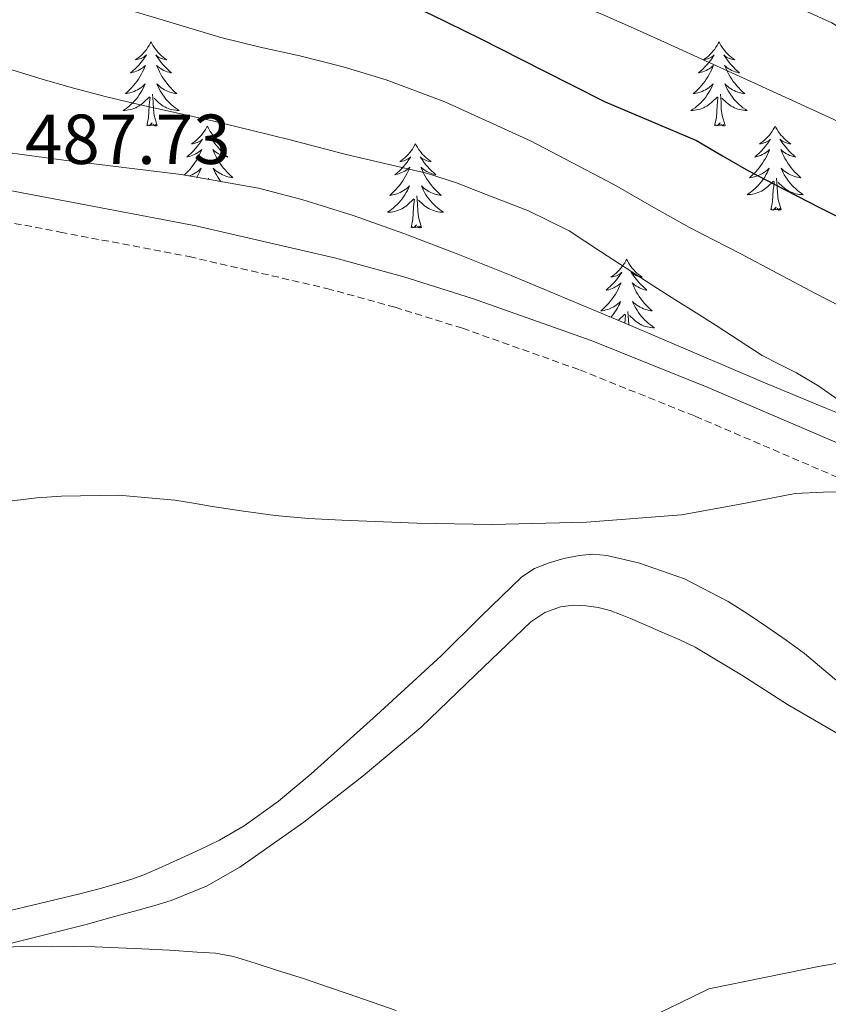
# Model space of a CAD drawing. Units: metres. Extents: x 603012 to 607512, y 4738063 to 4741101.
# Drawn here: x 605706 to 605821, y 4739122 to 4739262 of the extents above; entities that cross this region are included whole.
import ezdxf
from ezdxf.enums import TextEntityAlignment as Align

# ---------------------------------------------------------------- set-up
doc = ezdxf.new("R2010")
doc.units = ezdxf.units.M
doc.header["$MEASUREMENT"] = 0
doc.linetypes.add('TRAZOSX2', pattern=[1.5, 1, -0.5])
for name, color, linetype, lineweight in [('Level 21', 19, 'Continuous', 0), ('Level 35', 92, 'Continuous', 0), ('Level 36', 19, 'Continuous', 40), ('Level 4', 36, 'Continuous', 30), ('Level 41', 39, 'Continuous', 0), ('Level 5', 36, 'Continuous', 0)]:
    doc.layers.add(name, color=color, linetype=linetype, lineweight=lineweight)
doc.styles.add('Arial', font='ARIAL.TTF', dxfattribs={"height": 0.2})

msp = doc.modelspace()

# ---------------------------------------------------------------- linework, layer by layer
at = {"layer": 'Level 21', "color": 19, "linetype": 'Continuous', "lineweight": 0}
msp.add_polyline3d([(605694.39, 4739239.5, 487.98), (605712.63, 4739236.04, 487.42), (605731, 4739232.53, 486.92), (605750.68, 4739227.99, 486.68), (605760.49, 4739225.29, 486.62), (605770.23, 4739222.26, 486.47), (605787.02, 4739216.3, 486.08), (605803.5, 4739209.68, 485.66), (605825.86, 4739200.09, 485.04)], dxfattribs=at)
at = {"layer": 'Level 21', "color": 19, "linetype": 'TRAZOSX2', "lineweight": 0}
msp.add_polyline3d([(605693.5, 4739235.13, 487.98), (605711.79, 4739231.65, 487.42), (605730.08, 4739228.17, 486.92), (605749.58, 4739223.66, 486.68), (605759.24, 4739221, 486.62), (605768.81, 4739218.02, 486.47), (605785.44, 4739212.12, 486.08), (605801.79, 4739205.56, 485.66), (605824.1, 4739195.99, 485.04), (605846.4, 4739186.42, 484.33), (605867.43, 4739177.4, 483.41), (605890.3, 4739168.25, 482.4), (605890.93, 4739163.39, 481.92), (605891.5, 4739158.57, 481.43), (605891.28, 4739157.08, 481.42), (605890.78, 4739155.62, 481.42), (605890.04, 4739153.88, 481.41), (605889.17, 4739152.23, 481.37), (605880.49, 4739138.29, 480.46), (605871.18, 4739124.82, 479.48), (605860.63, 4739110.95, 478.45)], dxfattribs=at)
at = {"layer": 'Level 35', "color": 92, "linetype": 'Continuous', "lineweight": 0, "ltscale": 0.5}
for points in [[(605739.89, 4739237.88, 490.6), (605728.94, 4739239.82, 490.6), (605712.28, 4739241.82, 490.59), (605703.95, 4739242.96, 490.59)], [(605829.28, 4739203.11, 486.62), (605820.32, 4739206.72, 486.91), (605811.4, 4739210.4, 487.19), (605801.67, 4739214.55, 487.65), (605791.93, 4739218.71, 488.23), (605783.81, 4739222.12, 488.95), (605775.69, 4739225.51, 489.69), (605768.12, 4739228.53, 490.22), (605760.49, 4739231.46, 490.52), (605753.31, 4739233.99, 490.59), (605746.05, 4739236.26, 490.6), (605739.89, 4739237.88, 490.6)]]:
    msp.add_polyline3d(points, dxfattribs=at)
at = {"layer": 'Level 36', "color": 92, "linetype": 'Continuous', "lineweight": 0}
for points in [[(605724.66, 4739258.59, 0.01), (605724.55, 4739258.37, 0.01), (605724.39, 4739258.09, 0.01), (605724.22, 4739257.83, 0.01), (605724.04, 4739257.57, 0.01), (605723.85, 4739257.32, 0.01), (605723.64, 4739257.09, 0.01), (605723.42, 4739256.86, 0.01), (605723.19, 4739256.64, 0.01), (605722.95, 4739256.44, 0.01), (605722.7, 4739256.25, 0.01), (605722.44, 4739256.07, 0.01), (605722.64, 4739256.09, 0.01), (605722.84, 4739256.13, 0.01), (605723.04, 4739256.19, 0.01), (605723.24, 4739256.26, 0.01), (605723.43, 4739256.34, 0.01), (605723.61, 4739256.44, 0.01), (605723.78, 4739256.55, 0.01), (605723.99, 4739256.74, 0.01), (605723.95, 4739256.68, 0.01), (605723.71, 4739256.33, 0.01), (605723.47, 4739256, 0.01), (605723.22, 4739255.67, 0.01), (605722.95, 4739255.35, 0.01), (605722.67, 4739255.05, 0.01), (605722.38, 4739254.76, 0.01), (605722.07, 4739254.47, 0.01), (605721.76, 4739254.2, 0.01), (605721.88, 4739254.23, 0.01), (605722.13, 4739254.28, 0.01), (605722.37, 4739254.36, 0.01), (605722.61, 4739254.44, 0.01), (605722.84, 4739254.55, 0.01), (605723.06, 4739254.67, 0.01), (605723.28, 4739254.8, 0.01), (605723.49, 4739254.94, 0.01), (605723.68, 4739255.1, 0.01), (605723.87, 4739255.27, 0.01), (605723.78, 4739255.05, 0.01), (605723.63, 4739254.69, 0.01), (605723.45, 4739254.33, 0.01), (605723.27, 4739253.98, 0.01), (605723.07, 4739253.64, 0.01), (605722.86, 4739253.31, 0.01), (605722.63, 4739252.99, 0.01), (605722.39, 4739252.68, 0.01), (605722.14, 4739252.38, 0.01), (605721.88, 4739252.08, 0.01), (605721.6, 4739251.8, 0.01), (605721.31, 4739251.53, 0.01), (605721.02, 4739251.27, 0.01), (605721.21, 4739251.3, 0.01), (605721.48, 4739251.35, 0.01), (605721.74, 4739251.41, 0.01), (605722, 4739251.49, 0.01), (605722.26, 4739251.58, 0.01), (605722.51, 4739251.69, 0.01), (605722.75, 4739251.81, 0.01), (605722.98, 4739251.95, 0.01), (605723.21, 4739252.1, 0.01), (605723.42, 4739252.27, 0.01), (605723.63, 4739252.44, 0.01), (605723.82, 4739252.63, 0.01), (605723.68, 4739252.3, 0.01)], [(605724.66, 4739258.59, 0.01), (605724.77, 4739258.37, 0.01), (605724.92, 4739258.09, 0.01), (605725.09, 4739257.83, 0.01), (605725.27, 4739257.57, 0.01), (605725.47, 4739257.32, 0.01), (605725.67, 4739257.09, 0.01), (605725.89, 4739256.86, 0.01), (605726.12, 4739256.64, 0.01), (605726.36, 4739256.44, 0.01), (605726.61, 4739256.25, 0.01), (605726.87, 4739256.07, 0.01), (605726.68, 4739256.09, 0.01), (605726.47, 4739256.13, 0.01), (605726.27, 4739256.19, 0.01), (605726.08, 4739256.26, 0.01), (605725.89, 4739256.34, 0.01), (605725.71, 4739256.44, 0.01), (605725.53, 4739256.55, 0.01), (605725.33, 4739256.74, 0.01), (605725.37, 4739256.68, 0.01), (605725.6, 4739256.33, 0.01), (605725.84, 4739256, 0.01), (605726.1, 4739255.67, 0.01), (605726.37, 4739255.35, 0.01), (605726.65, 4739255.05, 0.01), (605726.94, 4739254.76, 0.01), (605727.24, 4739254.47, 0.01), (605727.56, 4739254.2, 0.01), (605727.43, 4739254.23, 0.01), (605727.19, 4739254.28, 0.01), (605726.94, 4739254.36, 0.01), (605726.71, 4739254.44, 0.01), (605726.48, 4739254.55, 0.01), (605726.25, 4739254.67, 0.01), (605726.04, 4739254.8, 0.01), (605725.83, 4739254.94, 0.01), (605725.63, 4739255.1, 0.01), (605725.45, 4739255.27, 0.01), (605725.53, 4739255.05, 0.01), (605725.69, 4739254.69, 0.01), (605725.86, 4739254.33, 0.01), (605726.05, 4739253.98, 0.01), (605726.25, 4739253.64, 0.01), (605726.46, 4739253.31, 0.01), (605726.69, 4739252.99, 0.01), (605726.93, 4739252.68, 0.01), (605727.18, 4739252.38, 0.01), (605727.44, 4739252.08, 0.01), (605727.71, 4739251.8, 0.01), (605728, 4739251.53, 0.01), (605728.3, 4739251.27, 0.01), (605728.1, 4739251.3, 0.01), (605727.84, 4739251.35, 0.01), (605727.57, 4739251.41, 0.01), (605727.31, 4739251.49, 0.01), (605727.06, 4739251.58, 0.01), (605726.81, 4739251.69, 0.01), (605726.57, 4739251.81, 0.01), (605726.34, 4739251.95, 0.01), (605726.11, 4739252.1, 0.01), (605725.89, 4739252.27, 0.01), (605725.69, 4739252.44, 0.01), (605725.49, 4739252.63, 0.01), (605725.63, 4739252.3, 0.01)], [(605805.16, 4739258.59, 0.01), (605805.05, 4739258.37, 0.01), (605804.9, 4739258.09, 0.01), (605804.73, 4739257.83, 0.01), (605804.55, 4739257.57, 0.01), (605804.35, 4739257.32, 0.01), (605804.15, 4739257.08, 0.01), (605803.93, 4739256.86, 0.01), (605803.7, 4739256.64, 0.01), (605803.46, 4739256.44, 0.01), (605803.21, 4739256.25, 0.01), (605802.95, 4739256.07, 0.01), (605803.15, 4739256.09, 0.01), (605803.35, 4739256.13, 0.01), (605803.55, 4739256.19, 0.01), (605803.74, 4739256.25, 0.01), (605803.93, 4739256.34, 0.01), (605804.11, 4739256.44, 0.01), (605804.29, 4739256.55, 0.01), (605804.49, 4739256.74, 0.01), (605804.45, 4739256.68, 0.01), (605804.22, 4739256.33, 0.01), (605803.98, 4739256, 0.01), (605803.72, 4739255.67, 0.01), (605803.45, 4739255.35, 0.01), (605803.17, 4739255.05, 0.01), (605802.88, 4739254.75, 0.01), (605802.58, 4739254.47, 0.01), (605802.27, 4739254.2, 0.01), (605802.39, 4739254.22, 0.01), (605802.63, 4739254.28, 0.01), (605802.88, 4739254.35, 0.01), (605803.11, 4739254.44, 0.01), (605803.34, 4739254.55, 0.01), (605803.57, 4739254.66, 0.01), (605803.78, 4739254.79, 0.01), (605803.99, 4739254.94, 0.01), (605804.19, 4739255.1, 0.01), (605804.37, 4739255.27, 0.01), (605804.29, 4739255.05, 0.01), (605804.13, 4739254.68, 0.01), (605803.96, 4739254.33, 0.01), (605803.77, 4739253.98, 0.01), (605803.57, 4739253.64, 0.01), (605803.36, 4739253.31, 0.01), (605803.13, 4739252.99, 0.01), (605802.9, 4739252.68, 0.01), (605802.65, 4739252.37, 0.01), (605802.38, 4739252.08, 0.01), (605802.11, 4739251.8, 0.01), (605801.82, 4739251.53, 0.01), (605801.52, 4739251.27, 0.01), (605801.72, 4739251.3, 0.01), (605801.99, 4739251.35, 0.01), (605802.25, 4739251.41, 0.01), (605802.51, 4739251.49, 0.01), (605802.76, 4739251.58, 0.01), (605803.01, 4739251.69, 0.01), (605803.25, 4739251.81, 0.01), (605803.49, 4739251.95, 0.01), (605803.71, 4739252.1, 0.01), (605803.93, 4739252.27, 0.01), (605804.13, 4739252.44, 0.01), (605804.33, 4739252.63, 0.01), (605804.19, 4739252.3, 0.01)], [(605805.16, 4739258.59, 0.01), (605805.27, 4739258.37, 0.01), (605805.43, 4739258.09, 0.01), (605805.6, 4739257.83, 0.01), (605805.78, 4739257.57, 0.01), (605805.97, 4739257.32, 0.01), (605806.18, 4739257.08, 0.01), (605806.4, 4739256.86, 0.01), (605806.63, 4739256.64, 0.01), (605806.87, 4739256.44, 0.01), (605807.12, 4739256.25, 0.01), (605807.38, 4739256.07, 0.01), (605807.18, 4739256.09, 0.01), (605806.98, 4739256.13, 0.01), (605806.78, 4739256.19, 0.01), (605806.58, 4739256.25, 0.01), (605806.39, 4739256.34, 0.01), (605806.21, 4739256.44, 0.01), (605806.04, 4739256.55, 0.01), (605805.83, 4739256.74, 0.01), (605805.88, 4739256.68, 0.01), (605806.11, 4739256.33, 0.01), (605806.35, 4739256, 0.01), (605806.61, 4739255.67, 0.01), (605806.87, 4739255.35, 0.01), (605807.15, 4739255.05, 0.01), (605807.45, 4739254.75, 0.01), (605807.75, 4739254.47, 0.01), (605808.06, 4739254.2, 0.01), (605807.94, 4739254.22, 0.01), (605807.69, 4739254.28, 0.01), (605807.45, 4739254.35, 0.01), (605807.21, 4739254.44, 0.01), (605806.98, 4739254.55, 0.01), (605806.76, 4739254.66, 0.01), (605806.54, 4739254.79, 0.01), (605806.34, 4739254.94, 0.01), (605806.14, 4739255.1, 0.01), (605805.95, 4739255.27, 0.01), (605806.04, 4739255.05, 0.01), (605806.2, 4739254.68, 0.01), (605806.37, 4739254.33, 0.01), (605806.55, 4739253.98, 0.01), (605806.75, 4739253.64, 0.01), (605806.96, 4739253.31, 0.01), (605807.19, 4739252.99, 0.01), (605807.43, 4739252.68, 0.01), (605807.68, 4739252.37, 0.01), (605807.95, 4739252.08, 0.01), (605808.22, 4739251.8, 0.01), (605808.51, 4739251.53, 0.01), (605808.8, 4739251.27, 0.01), (605808.61, 4739251.3, 0.01), (605808.34, 4739251.35, 0.01), (605808.08, 4739251.41, 0.01), (605807.82, 4739251.49, 0.01), (605807.56, 4739251.58, 0.01), (605807.32, 4739251.69, 0.01), (605807.07, 4739251.81, 0.01), (605806.84, 4739251.95, 0.01), (605806.62, 4739252.1, 0.01), (605806.4, 4739252.27, 0.01), (605806.19, 4739252.44, 0.01), (605806, 4739252.63, 0.01), (605806.14, 4739252.3, 0.01)], [(605723.68, 4739252.3, 0.01), (605723.53, 4739251.98, 0.01), (605723.36, 4739251.67, 0.01), (605723.17, 4739251.36, 0.01), (605722.98, 4739251.07, 0.01), (605722.77, 4739250.78, 0.01), (605722.54, 4739250.5, 0.01), (605722.31, 4739250.23, 0.01), (605722.06, 4739249.97, 0.01), (605721.81, 4739249.73, 0.01), (605721.54, 4739249.49, 0.01), (605721.26, 4739249.27, 0.01), (605720.97, 4739249.06, 0.01), (605720.68, 4739248.87, 0.01), (605720.94, 4739248.88, 0.01), (605721.21, 4739248.91, 0.01), (605721.47, 4739248.95, 0.01), (605721.73, 4739249.01, 0.01), (605721.98, 4739249.08, 0.01), (605722.23, 4739249.16, 0.01), (605722.48, 4739249.27, 0.01), (605722.71, 4739249.38, 0.01), (605722.94, 4739249.51, 0.01), (605723.17, 4739249.66, 0.01), (605723.38, 4739249.82, 0.01), (605723.58, 4739249.99, 0.01), (605724.43, 4739250.79, 0.01)], [(605725.63, 4739252.3, 0.01), (605725.79, 4739251.98, 0.01), (605725.96, 4739251.67, 0.01), (605726.14, 4739251.36, 0.01), (605726.34, 4739251.07, 0.01), (605726.55, 4739250.78, 0.01), (605726.77, 4739250.5, 0.01), (605727.01, 4739250.23, 0.01), (605727.25, 4739249.97, 0.01), (605727.51, 4739249.73, 0.01), (605727.78, 4739249.49, 0.01), (605728.06, 4739249.27, 0.01), (605728.35, 4739249.06, 0.01), (605728.64, 4739248.87, 0.01), (605728.37, 4739248.88, 0.01), (605728.11, 4739248.91, 0.01), (605727.85, 4739248.95, 0.01), (605727.59, 4739249.01, 0.01), (605727.33, 4739249.08, 0.01), (605727.08, 4739249.16, 0.01), (605726.84, 4739249.27, 0.01), (605726.6, 4739249.38, 0.01), (605726.37, 4739249.51, 0.01), (605726.15, 4739249.66, 0.01), (605725.94, 4739249.82, 0.01), (605725.73, 4739249.99, 0.01), (605725.08, 4739250.61, 0.01)], [(605804.19, 4739252.3, 0.01), (605804.03, 4739251.98, 0.01), (605803.86, 4739251.67, 0.01), (605803.68, 4739251.36, 0.01), (605803.48, 4739251.07, 0.01), (605803.27, 4739250.78, 0.01), (605803.05, 4739250.5, 0.01), (605802.81, 4739250.23, 0.01), (605802.57, 4739249.97, 0.01), (605802.31, 4739249.73, 0.01), (605802.04, 4739249.49, 0.01), (605801.76, 4739249.27, 0.01), (605801.47, 4739249.06, 0.01), (605801.18, 4739248.87, 0.01), (605801.45, 4739248.88, 0.01), (605801.71, 4739248.91, 0.01), (605801.97, 4739248.95, 0.01), (605802.23, 4739249, 0.01), (605802.49, 4739249.08, 0.01), (605802.74, 4739249.16, 0.01), (605802.98, 4739249.27, 0.01), (605803.22, 4739249.38, 0.01), (605803.45, 4739249.51, 0.01), (605803.67, 4739249.66, 0.01), (605803.88, 4739249.82, 0.01), (605804.09, 4739249.99, 0.01), (605804.93, 4739250.79, 0.01)], [(605806.14, 4739252.3, 0.01), (605806.29, 4739251.98, 0.01), (605806.46, 4739251.67, 0.01), (605806.65, 4739251.36, 0.01), (605806.84, 4739251.07, 0.01), (605807.05, 4739250.78, 0.01), (605807.28, 4739250.5, 0.01), (605807.51, 4739250.23, 0.01), (605807.76, 4739249.97, 0.01), (605808.02, 4739249.73, 0.01), (605808.29, 4739249.49, 0.01), (605808.56, 4739249.27, 0.01), (605808.85, 4739249.06, 0.01), (605809.14, 4739248.87, 0.01), (605808.88, 4739248.88, 0.01), (605808.61, 4739248.91, 0.01), (605808.35, 4739248.95, 0.01), (605808.09, 4739249, 0.01), (605807.84, 4739249.08, 0.01), (605807.59, 4739249.16, 0.01), (605807.35, 4739249.27, 0.01), (605807.11, 4739249.38, 0.01), (605806.88, 4739249.51, 0.01), (605806.65, 4739249.66, 0.01), (605806.44, 4739249.82, 0.01), (605806.24, 4739249.99, 0.01), (605805.58, 4739250.61, 0.01)], [(605724.04, 4739246.74, 0.01), (605724.28, 4739247.85, 0.01), (605724.4, 4739249.6, 0.01), (605724.45, 4739250.03, 0.01), (605724.51, 4739250.75, 0.01)], [(605725.51, 4739246.74, 0.01), (605725.08, 4739248.18, 0.01), (605724.99, 4739249.08, 0.01), (605724.94, 4739250.03, 0.01), (605724.84, 4739251.19, 0.01)], [(605804.54, 4739246.74, 0.01), (605804.79, 4739247.85, 0.01), (605804.9, 4739249.6, 0.01), (605804.95, 4739250.03, 0.01), (605805.01, 4739250.75, 0.01)], [(605806.01, 4739246.74, 0.01), (605805.59, 4739248.18, 0.01), (605805.49, 4739249.08, 0.01), (605805.45, 4739250.03, 0.01), (605805.35, 4739251.19, 0.01)], [(605725.51, 4739246.74, 0.01), (605725.33, 4739246.67, 0.01), (605725.32, 4739246.91, 0.01), (605725.13, 4739246.69, 0.01), (605725.01, 4739246.89, 0.01), (605724.88, 4739246.78, 0.01), (605724.61, 4739246.73, 0.01), (605724.81, 4739247.12, 0.01), (605724.43, 4739246.74, 0.01), (605724.24, 4739246.69, 0.01), (605724.2, 4739246.85, 0.01), (605724.04, 4739246.74, 0.01)], [(605732.62, 4739246.67, 0.01), (605732.51, 4739246.45, 0.01), (605732.35, 4739246.17, 0.01), (605732.18, 4739245.91, 0.01), (605732, 4739245.65, 0.01), (605731.81, 4739245.4, 0.01), (605731.6, 4739245.17, 0.01), (605731.38, 4739244.94, 0.01), (605731.15, 4739244.72, 0.01), (605730.91, 4739244.52, 0.01), (605730.66, 4739244.33, 0.01), (605730.4, 4739244.15, 0.01), (605730.6, 4739244.17, 0.01), (605730.8, 4739244.21, 0.01), (605731, 4739244.27, 0.01), (605731.2, 4739244.34, 0.01), (605731.39, 4739244.42, 0.01), (605731.57, 4739244.52, 0.01), (605731.74, 4739244.63, 0.01), (605731.95, 4739244.82, 0.01), (605731.91, 4739244.76, 0.01), (605731.67, 4739244.41, 0.01), (605731.43, 4739244.08, 0.01), (605731.18, 4739243.75, 0.01), (605730.91, 4739243.44, 0.01), (605730.63, 4739243.13, 0.01), (605730.34, 4739242.84, 0.01), (605730.03, 4739242.55, 0.01), (605729.72, 4739242.28, 0.01), (605729.84, 4739242.31, 0.01), (605730.09, 4739242.36, 0.01), (605730.33, 4739242.44, 0.01), (605730.57, 4739242.53, 0.01), (605730.8, 4739242.63, 0.01), (605731.02, 4739242.75, 0.01), (605731.24, 4739242.88, 0.01), (605731.45, 4739243.02, 0.01), (605731.64, 4739243.18, 0.01), (605731.83, 4739243.35, 0.01), (605731.74, 4739243.13, 0.01), (605731.59, 4739242.77, 0.01), (605731.41, 4739242.41, 0.01), (605731.23, 4739242.07, 0.01), (605731.03, 4739241.73, 0.01), (605730.82, 4739241.39, 0.01), (605730.59, 4739241.07, 0.01), (605730.35, 4739240.76, 0.01), (605730.1, 4739240.46, 0.01), (605729.84, 4739240.17, 0.01), (605729.56, 4739239.88, 0.01), (605729.41, 4739239.74, 0.01)], [(605732.62, 4739246.67, 0.01), (605732.73, 4739246.45, 0.01), (605732.88, 4739246.17, 0.01), (605733.05, 4739245.91, 0.01), (605733.23, 4739245.65, 0.01), (605733.43, 4739245.4, 0.01), (605733.63, 4739245.17, 0.01), (605733.85, 4739244.94, 0.01), (605734.08, 4739244.72, 0.01), (605734.32, 4739244.52, 0.01), (605734.57, 4739244.33, 0.01), (605734.83, 4739244.15, 0.01), (605734.64, 4739244.17, 0.01), (605734.43, 4739244.21, 0.01), (605734.23, 4739244.27, 0.01), (605734.04, 4739244.34, 0.01), (605733.85, 4739244.42, 0.01), (605733.67, 4739244.52, 0.01), (605733.49, 4739244.63, 0.01), (605733.29, 4739244.82, 0.01), (605733.33, 4739244.76, 0.01), (605733.56, 4739244.41, 0.01), (605733.8, 4739244.08, 0.01), (605734.06, 4739243.75, 0.01), (605734.33, 4739243.44, 0.01), (605734.61, 4739243.13, 0.01), (605734.9, 4739242.84, 0.01), (605735.2, 4739242.55, 0.01), (605735.52, 4739242.28, 0.01), (605735.39, 4739242.31, 0.01), (605735.15, 4739242.36, 0.01), (605734.9, 4739242.44, 0.01), (605734.67, 4739242.53, 0.01), (605734.44, 4739242.63, 0.01), (605734.21, 4739242.75, 0.01)], [(605806.01, 4739246.74, 0.01), (605805.84, 4739246.67, 0.01), (605805.82, 4739246.91, 0.01), (605805.63, 4739246.69, 0.01), (605805.51, 4739246.89, 0.01), (605805.39, 4739246.78, 0.01), (605805.12, 4739246.73, 0.01), (605805.31, 4739247.12, 0.01), (605804.93, 4739246.74, 0.01), (605804.74, 4739246.69, 0.01), (605804.7, 4739246.85, 0.01), (605804.54, 4739246.74, 0.01)], [(605813.12, 4739246.67, 0.01), (605813.01, 4739246.45, 0.01), (605812.86, 4739246.17, 0.01), (605812.69, 4739245.91, 0.01), (605812.51, 4739245.65, 0.01), (605812.31, 4739245.4, 0.01), (605812.11, 4739245.17, 0.01), (605811.89, 4739244.94, 0.01), (605811.66, 4739244.72, 0.01), (605811.42, 4739244.52, 0.01), (605811.17, 4739244.33, 0.01), (605810.91, 4739244.15, 0.01), (605811.11, 4739244.17, 0.01), (605811.31, 4739244.21, 0.01), (605811.51, 4739244.27, 0.01), (605811.7, 4739244.34, 0.01), (605811.89, 4739244.42, 0.01), (605812.07, 4739244.52, 0.01), (605812.25, 4739244.63, 0.01), (605812.45, 4739244.82, 0.01), (605812.41, 4739244.76, 0.01), (605812.18, 4739244.41, 0.01), (605811.94, 4739244.08, 0.01), (605811.68, 4739243.75, 0.01), (605811.41, 4739243.43, 0.01), (605811.13, 4739243.13, 0.01), (605810.84, 4739242.84, 0.01), (605810.54, 4739242.55, 0.01), (605810.23, 4739242.28, 0.01), (605810.35, 4739242.31, 0.01), (605810.59, 4739242.36, 0.01), (605810.84, 4739242.44, 0.01), (605811.07, 4739242.52, 0.01), (605811.3, 4739242.63, 0.01), (605811.53, 4739242.75, 0.01), (605811.74, 4739242.88, 0.01), (605811.95, 4739243.02, 0.01), (605812.15, 4739243.18, 0.01), (605812.33, 4739243.35, 0.01), (605812.25, 4739243.13, 0.01), (605812.09, 4739242.77, 0.01), (605811.92, 4739242.41, 0.01), (605811.73, 4739242.06, 0.01), (605811.53, 4739241.72, 0.01), (605811.32, 4739241.39, 0.01), (605811.09, 4739241.07, 0.01), (605810.86, 4739240.76, 0.01), (605810.61, 4739240.46, 0.01), (605810.34, 4739240.16, 0.01), (605810.07, 4739239.88, 0.01), (605809.78, 4739239.61, 0.01), (605809.48, 4739239.35, 0.01), (605809.68, 4739239.38, 0.01), (605809.95, 4739239.43, 0.01), (605810.21, 4739239.49, 0.01), (605810.47, 4739239.57, 0.01), (605810.72, 4739239.66, 0.01), (605810.97, 4739239.77, 0.01), (605811.21, 4739239.89, 0.01), (605811.45, 4739240.03, 0.01), (605811.67, 4739240.18, 0.01), (605811.89, 4739240.35, 0.01), (605812.09, 4739240.52, 0.01), (605812.29, 4739240.71, 0.01), (605812.15, 4739240.38, 0.01)], [(605813.12, 4739246.67, 0.01), (605813.23, 4739246.45, 0.01), (605813.39, 4739246.17, 0.01), (605813.56, 4739245.91, 0.01), (605813.74, 4739245.65, 0.01), (605813.93, 4739245.4, 0.01), (605814.14, 4739245.17, 0.01), (605814.36, 4739244.94, 0.01), (605814.59, 4739244.72, 0.01), (605814.83, 4739244.52, 0.01), (605815.08, 4739244.33, 0.01), (605815.34, 4739244.15, 0.01), (605815.14, 4739244.17, 0.01), (605814.94, 4739244.21, 0.01), (605814.74, 4739244.27, 0.01), (605814.54, 4739244.34, 0.01), (605814.35, 4739244.42, 0.01), (605814.17, 4739244.52, 0.01), (605814, 4739244.63, 0.01), (605813.79, 4739244.82, 0.01), (605813.84, 4739244.76, 0.01), (605814.07, 4739244.41, 0.01), (605814.31, 4739244.08, 0.01), (605814.57, 4739243.75, 0.01), (605814.83, 4739243.43, 0.01), (605815.11, 4739243.13, 0.01), (605815.41, 4739242.84, 0.01), (605815.71, 4739242.55, 0.01), (605816.02, 4739242.28, 0.01), (605815.9, 4739242.31, 0.01), (605815.65, 4739242.36, 0.01), (605815.41, 4739242.44, 0.01), (605815.17, 4739242.52, 0.01), (605814.94, 4739242.63, 0.01), (605814.72, 4739242.75, 0.01), (605814.5, 4739242.88, 0.01), (605814.3, 4739243.02, 0.01), (605814.1, 4739243.18, 0.01), (605813.91, 4739243.35, 0.01), (605814, 4739243.13, 0.01), (605814.16, 4739242.77, 0.01), (605814.33, 4739242.41, 0.01), (605814.51, 4739242.06, 0.01), (605814.71, 4739241.72, 0.01), (605814.92, 4739241.39, 0.01), (605815.15, 4739241.07, 0.01), (605815.39, 4739240.76, 0.01), (605815.64, 4739240.46, 0.01), (605815.91, 4739240.16, 0.01), (605816.18, 4739239.88, 0.01), (605816.47, 4739239.61, 0.01), (605816.76, 4739239.35, 0.01), (605816.57, 4739239.38, 0.01), (605816.3, 4739239.43, 0.01), (605816.04, 4739239.49, 0.01), (605815.78, 4739239.57, 0.01), (605815.52, 4739239.66, 0.01), (605815.28, 4739239.77, 0.01), (605815.03, 4739239.89, 0.01), (605814.8, 4739240.03, 0.01), (605814.58, 4739240.18, 0.01), (605814.36, 4739240.35, 0.01), (605814.15, 4739240.52, 0.01), (605813.96, 4739240.71, 0.01), (605814.1, 4739240.38, 0.01)], [(605762.13, 4739244.16, 0.01), (605762.02, 4739243.94, 0.01), (605761.87, 4739243.67, 0.01), (605761.7, 4739243.4, 0.01), (605761.52, 4739243.14, 0.01), (605761.32, 4739242.9, 0.01), (605761.12, 4739242.66, 0.01), (605760.9, 4739242.43, 0.01), (605760.67, 4739242.22, 0.01), (605760.43, 4739242.01, 0.01), (605760.18, 4739241.82, 0.01), (605759.92, 4739241.64, 0.01), (605760.11, 4739241.67, 0.01), (605760.32, 4739241.71, 0.01), (605760.52, 4739241.76, 0.01), (605760.71, 4739241.83, 0.01), (605760.9, 4739241.91, 0.01), (605761.08, 4739242.01, 0.01), (605761.26, 4739242.13, 0.01), (605761.46, 4739242.32, 0.01), (605761.42, 4739242.25, 0.01), (605761.19, 4739241.91, 0.01), (605760.95, 4739241.57, 0.01), (605760.69, 4739241.24, 0.01), (605760.42, 4739240.93, 0.01), (605760.14, 4739240.62, 0.01), (605759.85, 4739240.33, 0.01), (605759.55, 4739240.05, 0.01), (605759.23, 4739239.77, 0.01), (605759.36, 4739239.8, 0.01), (605759.61, 4739239.86, 0.01), (605759.85, 4739239.93, 0.01), (605760.08, 4739240.02, 0.01), (605760.31, 4739240.12, 0.01), (605760.54, 4739240.24, 0.01), (605760.75, 4739240.37, 0.01), (605760.96, 4739240.51, 0.01), (605761.16, 4739240.67, 0.01), (605761.34, 4739240.84, 0.01), (605761.26, 4739240.62, 0.01), (605761.1, 4739240.26, 0.01), (605760.93, 4739239.9, 0.01), (605760.74, 4739239.56, 0.01), (605760.54, 4739239.22, 0.01), (605760.33, 4739238.89, 0.01), (605760.11, 4739238.56, 0.01), (605759.87, 4739238.25, 0.01), (605759.61, 4739237.95, 0.01), (605759.35, 4739237.66, 0.01), (605759.08, 4739237.38, 0.01), (605758.79, 4739237.11, 0.01), (605758.49, 4739236.85, 0.01), (605758.69, 4739236.87, 0.01), (605758.95, 4739236.92, 0.01), (605759.22, 4739236.98, 0.01), (605759.48, 4739237.06, 0.01), (605759.73, 4739237.16, 0.01), (605759.98, 4739237.26, 0.01), (605760.22, 4739237.39, 0.01), (605760.45, 4739237.53, 0.01), (605760.68, 4739237.67, 0.01), (605760.9, 4739237.84, 0.01), (605761.1, 4739238.01, 0.01), (605761.3, 4739238.2, 0.01), (605761.16, 4739237.88, 0.01)], [(605762.13, 4739244.16, 0.01), (605762.24, 4739243.94, 0.01), (605762.4, 4739243.67, 0.01), (605762.57, 4739243.4, 0.01), (605762.75, 4739243.14, 0.01), (605762.94, 4739242.9, 0.01), (605763.15, 4739242.66, 0.01), (605763.37, 4739242.43, 0.01), (605763.6, 4739242.22, 0.01), (605763.84, 4739242.01, 0.01), (605764.09, 4739241.82, 0.01), (605764.35, 4739241.64, 0.01), (605764.15, 4739241.67, 0.01), (605763.95, 4739241.71, 0.01), (605763.75, 4739241.76, 0.01), (605763.55, 4739241.83, 0.01), (605763.37, 4739241.91, 0.01), (605763.18, 4739242.01, 0.01), (605763.01, 4739242.13, 0.01), (605762.81, 4739242.32, 0.01), (605762.85, 4739242.25, 0.01), (605763.08, 4739241.91, 0.01), (605763.32, 4739241.57, 0.01), (605763.57, 4739241.24, 0.01), (605763.84, 4739240.93, 0.01), (605764.12, 4739240.62, 0.01), (605764.41, 4739240.33, 0.01), (605764.72, 4739240.05, 0.01), (605765.03, 4739239.77, 0.01), (605764.91, 4739239.8, 0.01), (605764.66, 4739239.86, 0.01), (605764.42, 4739239.93, 0.01), (605764.18, 4739240.02, 0.01), (605763.95, 4739240.12, 0.01), (605763.73, 4739240.24, 0.01), (605763.51, 4739240.37, 0.01), (605763.31, 4739240.51, 0.01), (605763.11, 4739240.67, 0.01), (605762.92, 4739240.84, 0.01), (605763.01, 4739240.62, 0.01), (605763.17, 4739240.26, 0.01), (605763.34, 4739239.9, 0.01), (605763.52, 4739239.56, 0.01), (605763.72, 4739239.22, 0.01), (605763.93, 4739238.89, 0.01), (605764.16, 4739238.56, 0.01), (605764.4, 4739238.25, 0.01), (605764.65, 4739237.95, 0.01), (605764.91, 4739237.66, 0.01), (605765.19, 4739237.38, 0.01), (605765.48, 4739237.11, 0.01), (605765.77, 4739236.85, 0.01), (605765.58, 4739236.87, 0.01), (605765.31, 4739236.92, 0.01), (605765.05, 4739236.98, 0.01), (605764.79, 4739237.06, 0.01), (605764.53, 4739237.16, 0.01), (605764.29, 4739237.26, 0.01), (605764.05, 4739237.39, 0.01), (605763.81, 4739237.53, 0.01), (605763.59, 4739237.67, 0.01), (605763.37, 4739237.84, 0.01), (605763.16, 4739238.01, 0.01), (605762.97, 4739238.2, 0.01), (605763.11, 4739237.88, 0.01)], [(605734.21, 4739242.75, 0.01), (605734, 4739242.88, 0.01), (605733.79, 4739243.02, 0.01), (605733.59, 4739243.18, 0.01), (605733.41, 4739243.35, 0.01), (605733.49, 4739243.13, 0.01), (605733.65, 4739242.77, 0.01), (605733.82, 4739242.41, 0.01), (605734.01, 4739242.07, 0.01), (605734.21, 4739241.73, 0.01), (605734.42, 4739241.39, 0.01), (605734.65, 4739241.07, 0.01), (605734.89, 4739240.76, 0.01), (605735.14, 4739240.46, 0.01), (605735.4, 4739240.17, 0.01), (605735.67, 4739239.88, 0.01), (605735.96, 4739239.61, 0.01), (605736.26, 4739239.36, 0.01), (605736.06, 4739239.38, 0.01), (605735.8, 4739239.43, 0.01), (605735.53, 4739239.49, 0.01), (605735.27, 4739239.57, 0.01), (605735.02, 4739239.66, 0.01), (605734.77, 4739239.77, 0.01), (605734.53, 4739239.89, 0.01), (605734.3, 4739240.03, 0.01), (605734.07, 4739240.18, 0.01), (605733.85, 4739240.35, 0.01), (605733.65, 4739240.52, 0.01), (605733.45, 4739240.71, 0.01), (605733.59, 4739240.38, 0.01), (605733.75, 4739240.06, 0.01), (605733.92, 4739239.75, 0.01), (605734.1, 4739239.44, 0.01), (605734.3, 4739239.15, 0.01), (605734.51, 4739238.86, 0.01), (605734.53, 4739238.83, 0.01)], [(605730.09, 4739239.62, 0.01), (605730.22, 4739239.66, 0.01), (605730.47, 4739239.77, 0.01), (605730.71, 4739239.89, 0.01), (605730.94, 4739240.03, 0.01), (605731.17, 4739240.18, 0.01), (605731.38, 4739240.35, 0.01), (605731.59, 4739240.52, 0.01), (605731.78, 4739240.71, 0.01), (605731.64, 4739240.38, 0.01), (605731.49, 4739240.06, 0.01), (605731.32, 4739239.75, 0.01), (605731.13, 4739239.44, 0.01), (605731.13, 4739239.43, 0.01)], [(605812.15, 4739240.38, 0.01), (605811.99, 4739240.06, 0.01), (605811.82, 4739239.75, 0.01), (605811.64, 4739239.44, 0.01), (605811.44, 4739239.15, 0.01), (605811.23, 4739238.86, 0.01), (605811.01, 4739238.58, 0.01), (605810.77, 4739238.31, 0.01), (605810.53, 4739238.05, 0.01), (605810.27, 4739237.81, 0.01), (605810, 4739237.57, 0.01), (605809.72, 4739237.35, 0.01), (605809.43, 4739237.14, 0.01), (605809.14, 4739236.95, 0.01), (605809.41, 4739236.96, 0.01), (605809.67, 4739236.99, 0.01), (605809.93, 4739237.03, 0.01), (605810.19, 4739237.09, 0.01), (605810.45, 4739237.16, 0.01), (605810.7, 4739237.24, 0.01), (605810.94, 4739237.35, 0.01), (605811.18, 4739237.46, 0.01), (605811.41, 4739237.59, 0.01), (605811.63, 4739237.74, 0.01), (605811.84, 4739237.9, 0.01), (605812.05, 4739238.07, 0.01), (605812.89, 4739238.87, 0.01)], [(605814.1, 4739240.38, 0.01), (605814.25, 4739240.06, 0.01), (605814.42, 4739239.75, 0.01), (605814.61, 4739239.44, 0.01), (605814.8, 4739239.15, 0.01), (605815.01, 4739238.86, 0.01), (605815.24, 4739238.58, 0.01), (605815.47, 4739238.31, 0.01), (605815.72, 4739238.05, 0.01), (605815.98, 4739237.81, 0.01), (605816.25, 4739237.57, 0.01), (605816.52, 4739237.35, 0.01), (605816.81, 4739237.14, 0.01), (605817.1, 4739236.95, 0.01), (605816.84, 4739236.96, 0.01), (605816.57, 4739236.99, 0.01), (605816.31, 4739237.03, 0.01), (605816.05, 4739237.09, 0.01), (605815.8, 4739237.16, 0.01), (605815.55, 4739237.24, 0.01), (605815.31, 4739237.35, 0.01), (605815.07, 4739237.46, 0.01), (605814.84, 4739237.59, 0.01), (605814.61, 4739237.74, 0.01), (605814.4, 4739237.9, 0.01), (605814.2, 4739238.07, 0.01), (605813.54, 4739238.69, 0.01)], [(605732.81, 4739239.14, 0.01), (605732.8, 4739239.27, 0.01)], [(605812.5, 4739234.82, 0.01), (605812.75, 4739235.93, 0.01), (605812.86, 4739237.68, 0.01), (605812.91, 4739238.11, 0.01), (605812.97, 4739238.83, 0.01)], [(605813.97, 4739234.82, 0.01), (605813.55, 4739236.26, 0.01), (605813.45, 4739237.16, 0.01), (605813.41, 4739238.11, 0.01), (605813.31, 4739239.27, 0.01)], [(605761.16, 4739237.88, 0.01), (605761, 4739237.55, 0.01), (605760.83, 4739237.24, 0.01), (605760.65, 4739236.94, 0.01), (605760.45, 4739236.64, 0.01), (605760.24, 4739236.35, 0.01), (605760.02, 4739236.07, 0.01), (605759.78, 4739235.81, 0.01), (605759.54, 4739235.55, 0.01), (605759.28, 4739235.3, 0.01), (605759.01, 4739235.07, 0.01), (605758.73, 4739234.85, 0.01), (605758.44, 4739234.64, 0.01), (605758.15, 4739234.45, 0.01), (605758.42, 4739234.45, 0.01), (605758.68, 4739234.48, 0.01), (605758.94, 4739234.52, 0.01), (605759.2, 4739234.58, 0.01), (605759.46, 4739234.65, 0.01), (605759.71, 4739234.74, 0.01), (605759.95, 4739234.84, 0.01), (605760.19, 4739234.96, 0.01), (605760.42, 4739235.09, 0.01), (605760.64, 4739235.23, 0.01), (605760.85, 4739235.39, 0.01), (605761.06, 4739235.56, 0.01), (605761.91, 4739236.36, 0.01)], [(605762.98, 4739232.31, 0.01), (605762.55, 4739233.75, 0.01), (605762.46, 4739234.65, 0.01), (605762.42, 4739235.6, 0.01), (605762.32, 4739236.77, 0.01)], [(605763.11, 4739237.88, 0.01), (605763.27, 4739237.55, 0.01), (605763.43, 4739237.24, 0.01), (605763.62, 4739236.94, 0.01), (605763.81, 4739236.64, 0.01), (605764.02, 4739236.35, 0.01), (605764.25, 4739236.07, 0.01), (605764.48, 4739235.81, 0.01), (605764.73, 4739235.55, 0.01), (605764.99, 4739235.3, 0.01), (605765.25, 4739235.07, 0.01), (605765.53, 4739234.85, 0.01), (605765.82, 4739234.64, 0.01), (605766.11, 4739234.45, 0.01), (605765.85, 4739234.45, 0.01), (605765.59, 4739234.48, 0.01), (605765.32, 4739234.52, 0.01), (605765.06, 4739234.58, 0.01), (605764.81, 4739234.65, 0.01), (605764.56, 4739234.74, 0.01), (605764.31, 4739234.84, 0.01), (605764.08, 4739234.96, 0.01), (605763.85, 4739235.09, 0.01), (605763.63, 4739235.23, 0.01), (605763.41, 4739235.39, 0.01), (605763.21, 4739235.56, 0.01), (605762.55, 4739236.18, 0.01)], [(605761.51, 4739232.31, 0.01), (605761.76, 4739233.43, 0.01), (605761.87, 4739235.17, 0.01), (605761.92, 4739235.6, 0.01), (605761.98, 4739236.33, 0.01)], [(605813.97, 4739234.82, 0.01), (605813.8, 4739234.75, 0.01), (605813.78, 4739234.99, 0.01), (605813.59, 4739234.77, 0.01), (605813.47, 4739234.97, 0.01), (605813.35, 4739234.86, 0.01), (605813.08, 4739234.81, 0.01), (605813.27, 4739235.2, 0.01), (605812.89, 4739234.82, 0.01), (605812.7, 4739234.77, 0.01), (605812.66, 4739234.93, 0.01), (605812.5, 4739234.82, 0.01)], [(605762.98, 4739232.31, 0.01), (605762.81, 4739232.24, 0.01), (605762.79, 4739232.48, 0.01), (605762.6, 4739232.26, 0.01), (605762.48, 4739232.46, 0.01), (605762.36, 4739232.35, 0.01), (605762.09, 4739232.3, 0.01), (605762.29, 4739232.69, 0.01), (605761.9, 4739232.31, 0.01), (605761.71, 4739232.26, 0.01), (605761.67, 4739232.42, 0.01), (605761.51, 4739232.31, 0.01)], [(605792.05, 4739227.8, 0.01), (605791.94, 4739227.58, 0.01), (605791.79, 4739227.31, 0.01), (605791.62, 4739227.04, 0.01), (605791.44, 4739226.78, 0.01), (605791.24, 4739226.53, 0.01), (605791.04, 4739226.3, 0.01), (605790.82, 4739226.07, 0.01), (605790.59, 4739225.85, 0.01), (605790.35, 4739225.65, 0.01), (605790.1, 4739225.46, 0.01), (605789.84, 4739225.28, 0.01), (605790.04, 4739225.31, 0.01), (605790.24, 4739225.34, 0.01), (605790.44, 4739225.4, 0.01), (605790.63, 4739225.47, 0.01), (605790.82, 4739225.55, 0.01), (605791, 4739225.65, 0.01), (605791.18, 4739225.76, 0.01), (605791.38, 4739225.95, 0.01), (605791.34, 4739225.89, 0.01), (605791.11, 4739225.55, 0.01), (605790.87, 4739225.21, 0.01), (605790.61, 4739224.88, 0.01), (605790.34, 4739224.57, 0.01), (605790.06, 4739224.26, 0.01), (605789.77, 4739223.97, 0.01), (605789.47, 4739223.69, 0.01), (605789.16, 4739223.41, 0.01), (605789.28, 4739223.44, 0.01), (605789.53, 4739223.49, 0.01), (605789.77, 4739223.57, 0.01), (605790, 4739223.66, 0.01), (605790.23, 4739223.76, 0.01), (605790.46, 4739223.88, 0.01), (605790.67, 4739224.01, 0.01)], [(605792.05, 4739227.8, 0.01), (605792.17, 4739227.58, 0.01), (605792.32, 4739227.31, 0.01), (605792.49, 4739227.04, 0.01), (605792.67, 4739226.78, 0.01), (605792.86, 4739226.53, 0.01), (605793.07, 4739226.3, 0.01), (605793.29, 4739226.07, 0.01), (605793.52, 4739225.85, 0.01), (605793.76, 4739225.65, 0.01), (605794.01, 4739225.46, 0.01), (605794.27, 4739225.28, 0.01), (605794.07, 4739225.31, 0.01), (605793.87, 4739225.34, 0.01), (605793.67, 4739225.4, 0.01), (605793.47, 4739225.47, 0.01), (605793.29, 4739225.55, 0.01), (605793.11, 4739225.65, 0.01), (605792.93, 4739225.76, 0.01), (605792.73, 4739225.95, 0.01), (605792.77, 4739225.89, 0.01), (605793, 4739225.55, 0.01), (605793.24, 4739225.21, 0.01), (605793.5, 4739224.88, 0.01), (605793.76, 4739224.57, 0.01), (605794.04, 4739224.26, 0.01), (605794.34, 4739223.97, 0.01), (605794.64, 4739223.69, 0.01), (605794.95, 4739223.41, 0.01), (605794.83, 4739223.44, 0.01), (605794.58, 4739223.49, 0.01), (605794.34, 4739223.57, 0.01), (605794.1, 4739223.66, 0.01), (605793.87, 4739223.76, 0.01), (605793.65, 4739223.88, 0.01), (605793.43, 4739224.01, 0.01), (605793.23, 4739224.15, 0.01), (605793.03, 4739224.31, 0.01), (605792.84, 4739224.48, 0.01), (605792.93, 4739224.26, 0.01), (605793.09, 4739223.9, 0.01), (605793.26, 4739223.54, 0.01), (605793.44, 4739223.2, 0.01), (605793.64, 4739222.86, 0.01), (605793.85, 4739222.53, 0.01), (605794.08, 4739222.2, 0.01), (605794.32, 4739221.89, 0.01), (605794.57, 4739221.59, 0.01), (605794.84, 4739221.3, 0.01), (605795.11, 4739221.01, 0.01), (605795.4, 4739220.75, 0.01), (605795.69, 4739220.49, 0.01), (605795.5, 4739220.51, 0.01), (605795.23, 4739220.56, 0.01), (605794.97, 4739220.62, 0.01), (605794.71, 4739220.7, 0.01), (605794.45, 4739220.79, 0.01), (605794.21, 4739220.9, 0.01), (605793.97, 4739221.03, 0.01), (605793.73, 4739221.16, 0.01), (605793.51, 4739221.31, 0.01), (605793.29, 4739221.48, 0.01), (605793.09, 4739221.65, 0.01), (605792.89, 4739221.84, 0.01), (605793.03, 4739221.51, 0.01)], [(605790.67, 4739224.01, 0.01), (605790.88, 4739224.15, 0.01), (605791.08, 4739224.31, 0.01), (605791.27, 4739224.48, 0.01), (605791.18, 4739224.26, 0.01), (605791.02, 4739223.9, 0.01), (605790.85, 4739223.54, 0.01), (605790.67, 4739223.2, 0.01), (605790.47, 4739222.86, 0.01), (605790.25, 4739222.53, 0.01), (605790.03, 4739222.2, 0.01), (605789.79, 4739221.89, 0.01), (605789.54, 4739221.59, 0.01), (605789.27, 4739221.3, 0.01), (605789, 4739221.01, 0.01), (605788.71, 4739220.75, 0.01), (605788.41, 4739220.49, 0.01), (605788.61, 4739220.51, 0.01), (605788.88, 4739220.56, 0.01), (605789.14, 4739220.62, 0.01), (605789.4, 4739220.7, 0.01), (605789.65, 4739220.79, 0.01), (605789.9, 4739220.9, 0.01), (605790.14, 4739221.03, 0.01), (605790.38, 4739221.16, 0.01), (605790.6, 4739221.31, 0.01), (605790.82, 4739221.48, 0.01), (605791.02, 4739221.65, 0.01), (605791.22, 4739221.84, 0.01), (605791.08, 4739221.51, 0.01), (605790.92, 4739221.19, 0.01), (605790.75, 4739220.88, 0.01), (605790.57, 4739220.57, 0.01), (605790.37, 4739220.28, 0.01), (605790.16, 4739219.99, 0.01), (605789.94, 4739219.71, 0.01), (605789.83, 4739219.59, 0.01)], [(605793.03, 4739221.51, 0.01), (605793.19, 4739221.19, 0.01), (605793.35, 4739220.88, 0.01), (605793.54, 4739220.57, 0.01), (605793.73, 4739220.28, 0.01), (605793.95, 4739219.99, 0.01), (605794.17, 4739219.71, 0.01), (605794.4, 4739219.44, 0.01), (605794.65, 4739219.19, 0.01), (605794.91, 4739218.94, 0.01), (605795.18, 4739218.71, 0.01), (605795.45, 4739218.49, 0.01), (605795.74, 4739218.28, 0.01), (605796.03, 4739218.09, 0.01), (605795.77, 4739218.09, 0.01), (605795.51, 4739218.12, 0.01), (605795.24, 4739218.16, 0.01), (605794.99, 4739218.22, 0.01), (605794.73, 4739218.29, 0.01), (605794.48, 4739218.38, 0.01), (605794.24, 4739218.48, 0.01), (605794, 4739218.59, 0.01), (605793.77, 4739218.73, 0.01), (605793.55, 4739218.87, 0.01), (605793.33, 4739219.03, 0.01), (605793.13, 4739219.2, 0.01), (605792.47, 4739219.82, 0.01)], [(605790.91, 4739219.14, 0.01), (605790.98, 4739219.2, 0.01), (605791.83, 4739220, 0.01)], [(605791.79, 4739218.77, 0.01), (605791.79, 4739218.81, 0.01), (605791.84, 4739219.24, 0.01), (605791.9, 4739219.97, 0.01)], [(605792.37, 4739218.52, 0.01), (605792.34, 4739219.24, 0.01), (605792.24, 4739220.41, 0.01)], [(605698.11, 4739134, 480.43), (605714.35, 4739137.85, 480.51), (605717.29, 4739138.63, 480.56), (605720.21, 4739139.48, 480.67), (605721.94, 4739140, 480.81), (605723.65, 4739140.6, 480.95), (605726.24, 4739141.72, 481.09), (605728.81, 4739142.9, 481.19), (605731.6, 4739144.18, 481.28), (605734.37, 4739145.53, 481.37), (605737.84, 4739147.54, 481.52), (605742.71, 4739151.06, 481.8), (605747.33, 4739154.92, 482.11), (605756.62, 4739163.2, 483.14), (605765.77, 4739171.61, 483.99), (605771.45, 4739177.23, 484.11), (605777.21, 4739182.82, 484.14), (605779.03, 4739184, 484.13), (605781.07, 4739184.82, 484.14), (605783.18, 4739185.43, 484.19), (605785.33, 4739185.83, 484.3), (605787.29, 4739186.01, 484.42), (605789.26, 4739185.86, 484.55), (605793.75, 4739184.81, 484.83), (605800.27, 4739182.52, 485.2), (605806.45, 4739179.32, 485.48)], [(605822.53, 4739160.31, 483.01), (605814.88, 4739164.73, 483.55), (605808.38, 4739168.89, 483.67), (605801.77, 4739172.87, 483.77), (605799.61, 4739173.9, 483.8), (605797.41, 4739174.85, 483.82), (605795.02, 4739175.88, 483.82), (605792.62, 4739176.9, 483.82), (605791.18, 4739177.49, 483.81), (605789.71, 4739178.05, 483.8), (605788.05, 4739178.48, 483.79), (605786.35, 4739178.71, 483.77), (605784.53, 4739178.8, 483.76), (605782.7, 4739178.55, 483.77), (605780.47, 4739177.74, 483.91), (605778.48, 4739176.44, 484.06), (605770.63, 4739168.93, 483.98), (605762.89, 4739161.48, 483.55), (605754.72, 4739154.64, 482.9), (605746.29, 4739148.06, 482.25), (605737.26, 4739141.68, 481.57), (605732.5, 4739138.99, 481.23), (605727.49, 4739136.97, 480.87), (605725.17, 4739136.28, 480.6), (605722.85, 4739135.62, 480.3), (605719.16, 4739134.6, 480.01), (605715.47, 4739133.59, 479.82), (605704.14, 4739130.72, 479.47)], [(605806.45, 4739179.32, 485.48), (605809.29, 4739177.52, 485.5), (605812.06, 4739175.65, 485.4), (605814.68, 4739173.82, 485.27), (605817.26, 4739171.94, 485.13), (605819.4, 4739170.16, 485.07), (605821.52, 4739168.36, 485), (605829.23, 4739162.95, 484.36), (605837.28, 4739158.09, 483.63), (605841.7, 4739156.25, 483.45), (605846.03, 4739154.29, 483.24), (605847.41, 4739153.26, 482.98), (605848.72, 4739152.12, 482.7), (605850.38, 4739150.58, 482.48), (605851.98, 4739148.97, 482.31), (605854.08, 4739146.21, 482.17), (605856.11, 4739143.43, 481.98), (605860.29, 4739139.83, 481.47), (605862.41, 4739138.05, 481.19), (605864.16, 4739135.97, 480.91), (605867.67, 4739130.4, 480.19), (605871.18, 4739124.82, 479.48)]]:
    msp.add_polyline3d(points, dxfattribs=at)
at = {"layer": 'Level 4', "color": 36, "linetype": 'Continuous', "lineweight": 30}
msp.add_polyline3d([(605704.42, 4739281.37, 475.01), (605708.59, 4739279.99, 475.01), (605715.9, 4739277.61, 475.01), (605723.25, 4739275.36, 475.01), (605728.25, 4739273.98, 475.01), (605733.28, 4739272.66, 475.01), (605740.38, 4739270.86, 475.01), (605747.49, 4739269.06, 475.01), (605752.48, 4739267.6, 475.01), (605757.34, 4739265.75, 475.01), (605764.36, 4739262.49, 475.01), (605771.29, 4739259.08, 475.01), (605780.16, 4739254.58, 475.01), (605789.02, 4739250.1, 475.01), (605795.51, 4739247.38, 475.01), (605801.98, 4739244.61, 475.01), (605805.66, 4739242.47, 475.01), (605809.33, 4739240.32, 475.01), (605811.88, 4739238.99, 475.01), (605814.45, 4739237.67, 475.01), (605819.51, 4739235.08, 475.01), (605824.6, 4739232.53, 475.01)], dxfattribs=at)
at = {"layer": 'Level 5', "color": 36, "linetype": 'Continuous', "lineweight": 0}
for points in [[(605689.5, 4739301.25, 470.01), (605716.59, 4739291.2, 470.01), (605743.69, 4739281.17, 470.01), (605749.32, 4739279.08, 470.01), (605754.93, 4739276.95, 470.01), (605759.57, 4739274.72, 470.01), (605764.16, 4739272.39, 470.01), (605770.22, 4739269.78, 470.01), (605776.32, 4739267.25, 470.01), (605782.43, 4739264.91, 470.01), (605788.53, 4739262.5, 470.01), (605793.47, 4739260.35, 470.01), (605798.38, 4739258.13, 470.01), (605815.56, 4739250.27, 470.01), (605832.75, 4739242.42, 470.01), (605837.88, 4739240.1, 470.01), (605843.01, 4739237.78, 470.01), (605847.74, 4739235.51, 470.01)], [(605789.69, 4739275.1, 465.01), (605795.37, 4739272.72, 465.01), (605808.32, 4739267.14, 465.01), (605821.13, 4739261.27, 465.01), (605826.39, 4739258.06, 465.01), (605831.71, 4739254.98, 465.01), (605837.12, 4739252.78, 465.01), (605842.53, 4739250.58, 465.01), (605856.75, 4739244.7, 465.01), (605870.97, 4739238.8, 465.01), (605877.07, 4739236.15, 465.01), (605883.12, 4739233.38, 465.01), (605903.7, 4739223.21, 465.01), (605923.92, 4739212.34, 465.01), (605935.73, 4739205.27, 465.01), (605947.53, 4739198.19, 465.01), (605956.09, 4739193.75, 465.01), (605964.67, 4739189.35, 465.01), (605976.25, 4739182.41, 465.01), (605993.25, 4739171.31, 465.01), (606001.94, 4739166.13, 465.01), (606010.99, 4739161.63, 465.01), (606031.86, 4739152.57, 465.01)], [(605703.21, 4739268.68, 480.01), (605708.65, 4739267.02, 480.01), (605714.09, 4739265.36, 480.01), (605724.32, 4739262.27, 480.01), (605734.56, 4739259.2, 480.01), (605740.14, 4739257.84, 480.01), (605745.76, 4739256.61, 480.01), (605751.89, 4739255.05, 480.01), (605757.97, 4739253.24, 480.01), (605766.3, 4739250.11, 480.01), (605778.42, 4739244.56, 480.01), (605790.24, 4739238.37, 480.01), (605795.59, 4739235.3, 480.01), (605800.96, 4739232.29, 480.01), (605804.55, 4739230.46, 480.01), (605808.14, 4739228.63, 480.01), (605813.5, 4739225.79, 480.01), (605818.86, 4739222.96, 480.01), (605829.44, 4739217.5, 480.01)], [(605704.93, 4739254.61, 485.01), (605709.38, 4739253.28, 485.01), (605713.84, 4739251.97, 485.01), (605718.36, 4739250.79, 485.01), (605722.91, 4739249.7, 485.01), (605728.24, 4739248.55, 485.01), (605733.57, 4739247.38, 485.01), (605738.97, 4739246.06, 485.01), (605744.37, 4739244.71, 485.01), (605748.33, 4739243.68, 485.01), (605752.3, 4739242.64, 485.01), (605757.99, 4739241.34, 485.01), (605763.68, 4739240, 485.01), (605767.95, 4739238.61, 485.01), (605772.14, 4739236.98, 485.01), (605778.18, 4739234.67, 485.01), (605783.93, 4739231.81, 485.01), (605788.38, 4739228.92, 485.01), (605792.81, 4739226.02, 485.01), (605795.92, 4739224.01, 485.01), (605799.04, 4739222, 485.01), (605801.9, 4739220.21, 485.01), (605804.76, 4739218.42, 485.01), (605808.03, 4739216.3, 485.01), (605811.29, 4739214.18, 485.01), (605813.7, 4739212.92, 485.01), (605816.16, 4739211.73, 485.01), (605819.32, 4739209.83, 485.01), (605822.35, 4739207.68, 485.01)], [(605824, 4739194.88, 485.01), (605819.96, 4739194.8, 485.01), (605815.95, 4739194.63, 485.01), (605807.91, 4739193.04, 485.01), (605799.84, 4739191.59, 485.01), (605786.4, 4739190.56, 485.01), (605772.96, 4739190.24, 485.01), (605762.32, 4739190.43, 485.01), (605751.69, 4739190.84, 485.01), (605746.96, 4739191.1, 485.01), (605742.24, 4739191.51, 485.01), (605737.76, 4739192.1, 485.01), (605733.31, 4739192.77, 485.01), (605730.68, 4739193.23, 485.01), (605728.04, 4739193.68, 485.01), (605720.02, 4739194.37, 485.01), (605711.98, 4739194.26, 485.01), (605708.46, 4739194, 485.01), (605704.96, 4739193.57, 485.01)], [(605759.4, 4739121.4, 480.01), (605756, 4739122.56, 480.01), (605752.6, 4739123.73, 480.01), (605749.51, 4739124.8, 480.01), (605746.41, 4739125.86, 480.01), (605744.42, 4739126.5, 480.01), (605742.43, 4739127.12, 480.01), (605739.39, 4739128.09, 480.01), (605736.36, 4739129.04, 480.01), (605733.8, 4739129.49, 480.01), (605731.18, 4739129.64, 480.01), (605727.26, 4739129.91, 480.01), (605723.34, 4739130.13, 480.01), (605720.03, 4739130.27, 480.01), (605716.73, 4739130.39, 480.01), (605713.61, 4739130.45, 480.01), (605710.49, 4739130.48, 480.01), (605706.47, 4739130.45, 480.01), (605702.44, 4739130.32, 480.01)], [(605827.03, 4739128.96, 480.01), (605819.5, 4739127.65, 480.01)], [(605819.5, 4739127.65, 480.01), (605803.72, 4739124.43, 480.01), (605799.58, 4739122.43, 480.01), (605795.43, 4739120.42, 480.01)]]:
    msp.add_polyline3d(points, dxfattribs=at)

# ---------------------------------------------------------------- texts
at = {"layer": 'Level 41', "color": 19, "linetype": 'Continuous', "lineweight": 0, "style": 'Arial'}
msp.add_text('487.73', height=7, dxfattribs=at).set_placement((605706.78, 4739239.11, 487.74), align=Align.BOTTOM_LEFT)

doc.saveas('drawing.dxf')
